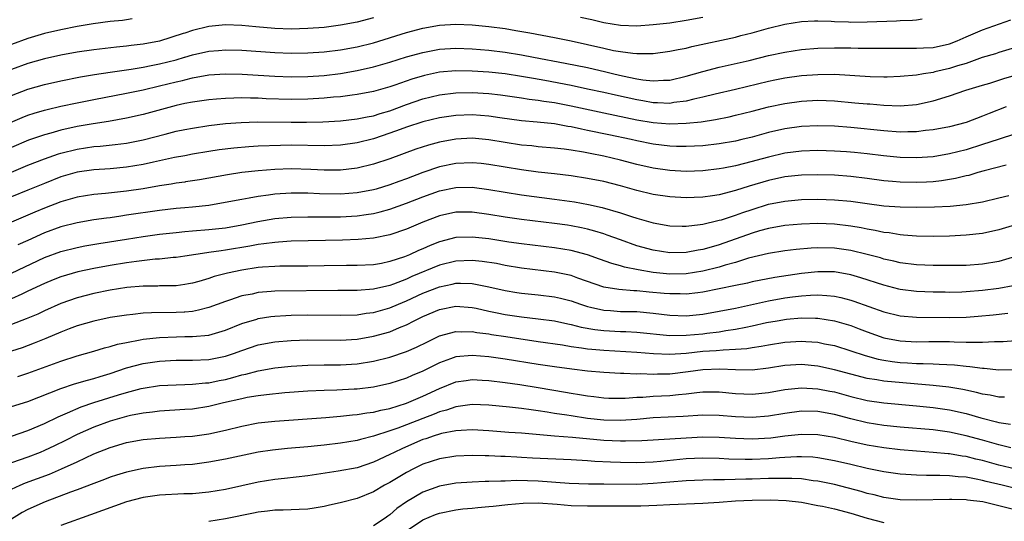
# Model space of a CAD drawing. Units: inches. Extents: x 2508000 to 2511000, y 1557000 to 1560000.
# Drawn here: x 2509896 to 2510016, y 1557465 to 1557526 of the extents above; entities that cross this region are included whole.
import ezdxf

# ---------------------------------------------------------------- set-up
doc = ezdxf.new("R2010")
doc.units = ezdxf.units.IN
doc.header["$MEASUREMENT"] = 0
doc.layers.add('LD25081557_2ft', color=150, linetype='Continuous')

msp = doc.modelspace()

# ---------------------------------------------------------------- linework, layer by layer
at = {"layer": 'LD25081557_2ft'}
for points, elevation in [([(2509894.9, 1557513.1), (2509896.3, 1557513.7), (2509897, 1557513.98), (2509897.77, 1557514.23), (2509899, 1557514.59), (2509899.32, 1557514.68), (2509901, 1557515.07), (2509903, 1557515.49), (2509905, 1557515.89), (2509909, 1557516.65), (2509911, 1557517.06), (2509913, 1557517.53), (2509915, 1557518.04), (2509915.8, 1557518.2), (2509916.05, 1557518.27), (2509917, 1557518.52), (2509919, 1557518.86), (2509921, 1557518.98), (2509923.05, 1557518.95), (2509925, 1557518.85), (2509927, 1557518.72), (2509929, 1557518.64), (2509931, 1557518.68), (2509933, 1557518.81), (2509935, 1557519.05), (2509937, 1557519.39), (2509939, 1557519.84), (2509941, 1557520.42), (2509943, 1557521.05), (2509945, 1557521.6), (2509947, 1557521.98), (2509949, 1557522.12), (2509951, 1557522.04), (2509953, 1557521.86), (2509955, 1557521.62), (2509957, 1557521.29), (2509958.45, 1557521), (2509962.29, 1557520.29), (2509965, 1557519.75), (2509967.24, 1557519.24), (2509968.19, 1557519), (2509969.25, 1557518.75), (2509971, 1557518.4), (2509971.72, 1557518.28), (2509973, 1557518.15), (2509974.24, 1557518.24), (2509975, 1557518.24), (2509977, 1557518.7), (2509979, 1557519.28), (2509981, 1557519.79), (2509984.63, 1557520.63), (2509987, 1557521.21), (2509989, 1557521.64), (2509991, 1557521.94), (2509993, 1557522.11), (2509995, 1557522.16), (2509997, 1557522.15), (2509997.88, 1557522.12), (2509999.89, 1557522.11), (2510003.87, 1557522.13), (2510005, 1557522.1), (2510005.84, 1557522.16), (2510007, 1557522.19), (2510009, 1557522.63), (2510009.93, 1557523), (2510011, 1557523.48), (2510013, 1557524.34), (2510016.46, 1557525.54)], 7092), ([(2509939, 1557525.78), (2509937, 1557525.28), (2509935, 1557524.9), (2509933, 1557524.64), (2509931, 1557524.49), (2509929, 1557524.44), (2509927, 1557524.5), (2509924.69, 1557524.69), (2509923, 1557524.87), (2509921, 1557524.94), (2509919, 1557524.74), (2509917, 1557524.26), (2509916.05, 1557523.94), (2509915.88, 1557523.88), (2509913, 1557522.98), (2509911, 1557522.61), (2509909.56, 1557522.45), (2509909, 1557522.36), (2509907.75, 1557522.25), (2509905, 1557521.93), (2509903, 1557521.63), (2509901, 1557521.25), (2509899, 1557520.81), (2509897, 1557520.24), (2509895, 1557519.51)], 7096), ([(2509909.68, 1557525.68), (2509909, 1557525.55), (2509908.51, 1557525.49), (2509907, 1557525.34), (2509904.92, 1557525.08), (2509903, 1557524.76), (2509901, 1557524.36), (2509899, 1557523.9), (2509897, 1557523.3), (2509895, 1557522.57)], 7098), ([(2509895, 1557516.35), (2509897, 1557517.12), (2509899, 1557517.69), (2509901, 1557518.14), (2509903.38, 1557518.62), (2509905.09, 1557518.91), (2509907, 1557519.19), (2509909.55, 1557519.55), (2509911, 1557519.8), (2509911.98, 1557519.99), (2509913, 1557520.2), (2509915, 1557520.71), (2509916.02, 1557521), (2509916.05, 1557521.01), (2509917, 1557521.29), (2509919, 1557521.74), (2509920.18, 1557521.82), (2509921, 1557521.91), (2509923, 1557521.87), (2509927, 1557521.59), (2509929, 1557521.52), (2509931, 1557521.55), (2509933, 1557521.68), (2509935, 1557521.92), (2509937, 1557522.28), (2509939, 1557522.78), (2509943, 1557524.01), (2509945, 1557524.55), (2509947, 1557524.91), (2509949, 1557525.05), (2509951, 1557524.96), (2509953, 1557524.75), (2509955, 1557524.49), (2509956.28, 1557524.28), (2509957.98, 1557523.98), (2509961, 1557523.41), (2509963, 1557523.02), (2509965, 1557522.57), (2509967, 1557522.1), (2509968.16, 1557521.84), (2509969, 1557521.69), (2509970.51, 1557521.49), (2509971, 1557521.46), (2509972.54, 1557521.46), (2509973, 1557521.48), (2509975, 1557521.74), (2509976.04, 1557521.96), (2509977, 1557522.12), (2509977.7, 1557522.3), (2509983, 1557523.47), (2509983.65, 1557523.65), (2509985, 1557523.98), (2509987, 1557524.55), (2509989, 1557525.04), (2509991, 1557525.35), (2509992.57, 1557525.43), (2509993, 1557525.44), (2509994.61, 1557525.39), (2509995, 1557525.36), (2509996.7, 1557525.31), (2509997, 1557525.28), (2509999, 1557525.3), (2510002.57, 1557525.43), (2510003, 1557525.48), (2510004.49, 1557525.51), (2510005, 1557525.56), (2510005.66, 1557525.66)], 7094), ([(2509979, 1557525.85), (2509977, 1557525.48), (2509975, 1557525.17), (2509973, 1557524.93), (2509971, 1557524.79), (2509969, 1557524.86), (2509967, 1557525.18), (2509965.54, 1557525.54), (2509964.14, 1557525.86)], 7096), ([(2510017, 1557522.19), (2510015, 1557521.58), (2510014.57, 1557521.43), (2510012.98, 1557520.98), (2510011, 1557520.27), (2510009.95, 1557519.95), (2510009, 1557519.63), (2510007.22, 1557519.22), (2510007, 1557519.17), (2510005.85, 1557519), (2510005, 1557518.85), (2510003, 1557518.66), (2510001.4, 1557518.6), (2510001, 1557518.6), (2509999.37, 1557518.63), (2509995, 1557518.9), (2509993, 1557518.89), (2509991, 1557518.75), (2509989, 1557518.48), (2509987.77, 1557518.23), (2509987, 1557518.07), (2509983, 1557517.08), (2509980.51, 1557516.51), (2509979, 1557516.15), (2509977.93, 1557515.93), (2509977, 1557515.69), (2509975.51, 1557515.51), (2509975, 1557515.41), (2509973.49, 1557515.49), (2509973, 1557515.49), (2509971.72, 1557515.72), (2509971, 1557515.83), (2509968.4, 1557516.4), (2509967, 1557516.72), (2509965, 1557517.15), (2509963, 1557517.56), (2509959.82, 1557518.18), (2509958.42, 1557518.42), (2509957, 1557518.69), (2509955, 1557518.99), (2509953, 1557519.18), (2509951, 1557519.31), (2509949, 1557519.34), (2509947, 1557519.18), (2509945.19, 1557518.81), (2509943.65, 1557518.35), (2509941.6, 1557517.6), (2509941, 1557517.4), (2509939, 1557516.83), (2509937, 1557516.47), (2509936.4, 1557516.4), (2509935, 1557516.21), (2509934.14, 1557516.14), (2509933, 1557516.02), (2509931, 1557515.9), (2509929, 1557515.88), (2509925.97, 1557515.97), (2509925, 1557516.03), (2509924.03, 1557516.03), (2509923, 1557516.06), (2509922.02, 1557516.02), (2509921, 1557516), (2509919.91, 1557515.91), (2509919, 1557515.85), (2509917, 1557515.56), (2509916.05, 1557515.37), (2509915, 1557515.14), (2509911, 1557514.05), (2509909, 1557513.59), (2509906.8, 1557513.2), (2509904.92, 1557512.92), (2509903, 1557512.6), (2509901, 1557512.15), (2509899.79, 1557511.79), (2509899, 1557511.58), (2509897.08, 1557510.92), (2509895, 1557510.04)], 7090), ([(2509895, 1557507.04), (2509897, 1557507.88), (2509899, 1557508.66), (2509900.73, 1557509.27), (2509901, 1557509.35), (2509903, 1557509.86), (2509905, 1557510.15), (2509905.79, 1557510.21), (2509907.6, 1557510.4), (2509909, 1557510.59), (2509911.01, 1557510.99), (2509913.68, 1557511.68), (2509915, 1557512.01), (2509916.05, 1557512.22), (2509917, 1557512.41), (2509919, 1557512.72), (2509921, 1557512.96), (2509922.9, 1557513.1), (2509924.85, 1557513.15), (2509929, 1557513.12), (2509930.87, 1557513.13), (2509932.83, 1557513.17), (2509935, 1557513.3), (2509937, 1557513.52), (2509938.22, 1557513.78), (2509939, 1557513.91), (2509939.82, 1557514.18), (2509941, 1557514.51), (2509943, 1557515.26), (2509945, 1557515.96), (2509947, 1557516.46), (2509949, 1557516.7), (2509951, 1557516.72), (2509953, 1557516.59), (2509954.44, 1557516.44), (2509957, 1557516.09), (2509957.93, 1557515.93), (2509959, 1557515.81), (2509959.68, 1557515.68), (2509961, 1557515.5), (2509963, 1557515.1), (2509967, 1557514.24), (2509971, 1557513.42), (2509973, 1557513.09), (2509975, 1557512.93), (2509977, 1557512.99), (2509978.82, 1557513.18), (2509980.54, 1557513.46), (2509982.21, 1557513.79), (2509983, 1557513.96), (2509985, 1557514.45), (2509987, 1557514.97), (2509989, 1557515.4), (2509991, 1557515.68), (2509993, 1557515.78), (2509995, 1557515.71), (2509997.49, 1557515.49), (2509999, 1557515.35), (2509999.33, 1557515.33), (2510001, 1557515.18), (2510003, 1557515.11), (2510005, 1557515.28), (2510007, 1557515.73), (2510009, 1557516.34), (2510010.99, 1557517), (2510013, 1557517.63), (2510013.88, 1557517.88), (2510015.58, 1557518.42), (2510017.12, 1557518.88)], 7088), ([(2510015.9, 1557515), (2510013.81, 1557514.19), (2510013, 1557513.85), (2510011, 1557513.1), (2510009, 1557512.57), (2510007, 1557512.18), (2510006.09, 1557512.09), (2510005, 1557511.94), (2510003.94, 1557511.94), (2510003, 1557511.92), (2510001, 1557512.07), (2509997, 1557512.47), (2509995, 1557512.63), (2509993, 1557512.69), (2509991, 1557512.6), (2509989, 1557512.32), (2509987, 1557511.85), (2509985, 1557511.29), (2509983.75, 1557511), (2509983, 1557510.83), (2509981, 1557510.5), (2509979, 1557510.26), (2509977, 1557510.16), (2509975.82, 1557510.18), (2509975, 1557510.22), (2509973, 1557510.45), (2509971, 1557510.84), (2509970.32, 1557511), (2509967.58, 1557511.58), (2509965, 1557512.12), (2509964.26, 1557512.26), (2509963, 1557512.55), (2509962.6, 1557512.6), (2509961, 1557512.9), (2509958.88, 1557513.12), (2509957, 1557513.28), (2509954.36, 1557513.64), (2509953, 1557513.86), (2509951, 1557514.02), (2509949, 1557513.95), (2509947, 1557513.64), (2509945, 1557513.15), (2509943, 1557512.5), (2509942.23, 1557512.23), (2509941, 1557511.77), (2509939, 1557511.11), (2509937, 1557510.6), (2509935, 1557510.33), (2509933, 1557510.26), (2509929, 1557510.32), (2509927.7, 1557510.3), (2509925, 1557510.2), (2509923.86, 1557510.14), (2509922.02, 1557509.98), (2509920.24, 1557509.76), (2509919, 1557509.56), (2509917, 1557509.22), (2509916.05, 1557509.04), (2509914.81, 1557508.81), (2509912.27, 1557508.27), (2509911, 1557507.99), (2509909, 1557507.66), (2509907, 1557507.47), (2509905, 1557507.34), (2509903, 1557507.06), (2509901, 1557506.47), (2509899, 1557505.68), (2509897, 1557504.85), (2509895, 1557504.05)], 7086), ([(2510017, 1557511.7), (2510014.92, 1557511), (2510013, 1557510.39), (2510011, 1557509.77), (2510009, 1557509.26), (2510007, 1557508.91), (2510005, 1557508.78), (2510003, 1557508.82), (2510000.98, 1557509.02), (2509999, 1557509.28), (2509997.44, 1557509.44), (2509996.48, 1557509.52), (2509995, 1557509.61), (2509993, 1557509.66), (2509991, 1557509.6), (2509989, 1557509.35), (2509987, 1557508.88), (2509984.08, 1557508.08), (2509983, 1557507.83), (2509981.54, 1557507.54), (2509981, 1557507.45), (2509979, 1557507.21), (2509977, 1557507.14), (2509975, 1557507.24), (2509973, 1557507.52), (2509971, 1557507.96), (2509969, 1557508.49), (2509967, 1557508.98), (2509965.31, 1557509.31), (2509964.53, 1557509.47), (2509963, 1557509.72), (2509962.16, 1557509.84), (2509961, 1557509.98), (2509959, 1557510.14), (2509958.23, 1557510.23), (2509957, 1557510.34), (2509955, 1557510.64), (2509953, 1557510.98), (2509951, 1557511.16), (2509949, 1557511.06), (2509947, 1557510.69), (2509945.67, 1557510.33), (2509944.16, 1557509.84), (2509941, 1557508.68), (2509939, 1557508.02), (2509937, 1557507.53), (2509935, 1557507.29), (2509933, 1557507.3), (2509931.39, 1557507.39), (2509929, 1557507.45), (2509927, 1557507.36), (2509925, 1557507.2), (2509923.01, 1557506.99), (2509921.26, 1557506.74), (2509917.87, 1557506.13), (2509916.14, 1557505.86), (2509916.05, 1557505.85), (2509915, 1557505.71), (2509914.41, 1557505.59), (2509913, 1557505.38), (2509911, 1557505.02), (2509909, 1557504.72), (2509906.44, 1557504.44), (2509905, 1557504.32), (2509903, 1557504.02), (2509901, 1557503.45), (2509899, 1557502.66), (2509897.83, 1557502.17), (2509897, 1557501.81), (2509895, 1557500.99)], 7084), ([(2510015.88, 1557507.88), (2510013.21, 1557507.21), (2510012.45, 1557507), (2510011.34, 1557506.66), (2510011, 1557506.6), (2510009.74, 1557506.26), (2510008.02, 1557505.98), (2510007, 1557505.87), (2510006.18, 1557505.82), (2510005, 1557505.78), (2510003, 1557505.83), (2510002.08, 1557505.92), (2510001, 1557506.01), (2509999, 1557506.28), (2509997, 1557506.53), (2509995, 1557506.67), (2509993, 1557506.72), (2509991, 1557506.68), (2509989, 1557506.47), (2509987, 1557506.04), (2509984.64, 1557505.36), (2509983, 1557504.82), (2509981, 1557504.31), (2509980.18, 1557504.18), (2509979, 1557504.02), (2509977.96, 1557503.96), (2509977, 1557503.93), (2509975, 1557504.03), (2509973, 1557504.34), (2509971, 1557504.83), (2509969, 1557505.39), (2509967, 1557505.9), (2509965, 1557506.28), (2509963, 1557506.59), (2509961, 1557506.84), (2509959, 1557507.06), (2509957, 1557507.32), (2509953, 1557507.98), (2509952.08, 1557508.08), (2509951, 1557508.19), (2509949, 1557508.12), (2509947, 1557507.7), (2509945, 1557507), (2509943, 1557506.23), (2509942.09, 1557505.91), (2509941, 1557505.51), (2509939.34, 1557505), (2509939, 1557504.9), (2509937, 1557504.53), (2509935, 1557504.37), (2509932.42, 1557504.42), (2509931, 1557504.5), (2509929, 1557504.5), (2509927, 1557504.36), (2509926.24, 1557504.24), (2509925, 1557504.09), (2509923.87, 1557503.87), (2509923, 1557503.74), (2509921.43, 1557503.43), (2509919, 1557503.01), (2509917, 1557502.81), (2509916.05, 1557502.72), (2509915, 1557502.63), (2509913, 1557502.4), (2509909, 1557501.81), (2509908.29, 1557501.71), (2509907, 1557501.51), (2509906.54, 1557501.46), (2509905, 1557501.24), (2509903, 1557500.91), (2509901, 1557500.41), (2509899, 1557499.66), (2509897, 1557498.75), (2509895.77, 1557498.23)], 7082), ([(2509895, 1557494.77), (2509899, 1557496.66), (2509901, 1557497.4), (2509903, 1557497.91), (2509903.92, 1557498.08), (2509905.63, 1557498.37), (2509909, 1557498.91), (2509911, 1557499.22), (2509913, 1557499.5), (2509915, 1557499.73), (2509916.05, 1557499.83), (2509917, 1557499.91), (2509919, 1557500.06), (2509921, 1557500.27), (2509923, 1557500.63), (2509924.95, 1557501.05), (2509927, 1557501.41), (2509929, 1557501.59), (2509931, 1557501.63), (2509932.37, 1557501.63), (2509933.61, 1557501.61), (2509935, 1557501.63), (2509937, 1557501.75), (2509938.11, 1557501.89), (2509939, 1557502.04), (2509939.79, 1557502.21), (2509941, 1557502.54), (2509943, 1557503.27), (2509945, 1557504.05), (2509947, 1557504.76), (2509949, 1557505.18), (2509951, 1557505.21), (2509953, 1557504.95), (2509955, 1557504.6), (2509957, 1557504.29), (2509961, 1557503.78), (2509963.44, 1557503.43), (2509965.13, 1557503.13), (2509966.77, 1557502.77), (2509969, 1557502.1), (2509970.35, 1557501.66), (2509971, 1557501.45), (2509973, 1557500.9), (2509975, 1557500.54), (2509976.5, 1557500.5), (2509977, 1557500.5), (2509978.69, 1557500.69), (2509979, 1557500.74), (2509980.83, 1557501.17), (2509981, 1557501.2), (2509981.27, 1557501.27), (2509983, 1557501.83), (2509983.86, 1557502.14), (2509985, 1557502.53), (2509987, 1557503.14), (2509989, 1557503.54), (2509991, 1557503.73), (2509993, 1557503.77), (2509995, 1557503.7), (2509997, 1557503.52), (2509999, 1557503.23), (2510001.03, 1557502.97), (2510003, 1557502.84), (2510005, 1557502.8), (2510007.18, 1557502.82), (2510009.07, 1557502.93), (2510011, 1557503.12), (2510013, 1557503.44), (2510015, 1557503.91), (2510016.22, 1557504.23)], 7080), ([(2510017, 1557500.66), (2510015, 1557500.04), (2510013, 1557499.61), (2510011, 1557499.4), (2510009, 1557499.29), (2510007, 1557499.23), (2510005, 1557499.26), (2510003.41, 1557499.41), (2510003, 1557499.43), (2510001.66, 1557499.66), (2510001, 1557499.73), (2509999.96, 1557499.96), (2509999, 1557500.11), (2509998.27, 1557500.27), (2509997, 1557500.49), (2509995, 1557500.73), (2509993, 1557500.79), (2509991, 1557500.73), (2509989, 1557500.55), (2509987, 1557500.2), (2509985.91, 1557499.91), (2509985, 1557499.65), (2509981, 1557498.21), (2509980.05, 1557497.95), (2509979, 1557497.63), (2509978.45, 1557497.55), (2509977, 1557497.27), (2509975, 1557497.23), (2509973, 1557497.55), (2509971, 1557498.11), (2509969, 1557498.81), (2509967.41, 1557499.41), (2509967, 1557499.54), (2509965.89, 1557499.89), (2509965, 1557500.13), (2509964.28, 1557500.28), (2509963, 1557500.52), (2509962.59, 1557500.59), (2509961, 1557500.81), (2509957, 1557501.29), (2509955, 1557501.57), (2509953, 1557501.9), (2509951, 1557502.17), (2509949, 1557502.17), (2509947, 1557501.73), (2509945, 1557500.96), (2509943, 1557500.11), (2509941, 1557499.43), (2509939, 1557499.04), (2509937.14, 1557498.86), (2509935.23, 1557498.78), (2509929, 1557498.65), (2509927.47, 1557498.53), (2509927, 1557498.52), (2509925.68, 1557498.32), (2509925, 1557498.26), (2509923.95, 1557498.05), (2509921, 1557497.55), (2509920.5, 1557497.5), (2509919, 1557497.27), (2509918.75, 1557497.25), (2509916.05, 1557496.85), (2509915, 1557496.69), (2509914.67, 1557496.67), (2509913, 1557496.49), (2509912.46, 1557496.46), (2509910.19, 1557496.19), (2509909, 1557496.01), (2509907, 1557495.69), (2509905, 1557495.33), (2509903.08, 1557494.92), (2509901, 1557494.32), (2509900.05, 1557493.95), (2509899, 1557493.53), (2509897, 1557492.58), (2509896.24, 1557492.24), (2509895, 1557491.66)], 7078), ([(2510017, 1557496.79), (2510015, 1557496.19), (2510013, 1557495.85), (2510011, 1557495.72), (2510009, 1557495.69), (2510007.71, 1557495.71), (2510007, 1557495.7), (2510005, 1557495.78), (2510003, 1557496.04), (2510002.23, 1557496.23), (2510001, 1557496.49), (2510000.62, 1557496.62), (2509999, 1557497.04), (2509997, 1557497.53), (2509995, 1557497.82), (2509993, 1557497.85), (2509992.19, 1557497.81), (2509990.36, 1557497.64), (2509989, 1557497.47), (2509987, 1557497.15), (2509984.58, 1557496.58), (2509983, 1557496.09), (2509981.73, 1557495.73), (2509981, 1557495.49), (2509979, 1557495), (2509977, 1557494.7), (2509975, 1557494.66), (2509973, 1557494.85), (2509971.16, 1557495.16), (2509969.5, 1557495.5), (2509969, 1557495.67), (2509967.95, 1557495.95), (2509966.48, 1557496.48), (2509965, 1557497), (2509963, 1557497.52), (2509961, 1557497.86), (2509957, 1557498.34), (2509955.44, 1557498.56), (2509953, 1557498.93), (2509951, 1557499.16), (2509949, 1557499.09), (2509947, 1557498.58), (2509945.87, 1557498.13), (2509945, 1557497.73), (2509944.48, 1557497.52), (2509943.37, 1557497), (2509942.75, 1557496.75), (2509941, 1557496.18), (2509939.96, 1557495.96), (2509939, 1557495.78), (2509937, 1557495.69), (2509935.7, 1557495.7), (2509933, 1557495.66), (2509931, 1557495.62), (2509927.61, 1557495.61), (2509927, 1557495.59), (2509925.49, 1557495.49), (2509925, 1557495.45), (2509923, 1557495.14), (2509921.24, 1557494.76), (2509919.65, 1557494.35), (2509919, 1557494.13), (2509917.77, 1557493.77), (2509917, 1557493.56), (2509916.52, 1557493.48), (2509916.05, 1557493.41), (2509915, 1557493.25), (2509914.77, 1557493.23), (2509913, 1557493.22), (2509912.79, 1557493.21), (2509911, 1557493.21), (2509909.03, 1557493.03), (2509907, 1557492.7), (2509905, 1557492.29), (2509903, 1557491.77), (2509901, 1557491.08), (2509899, 1557490.2), (2509898.19, 1557489.81), (2509896.79, 1557489.21), (2509895, 1557488.52)], 7076), ([(2510016.75, 1557493.25), (2510015, 1557492.9), (2510013, 1557492.65), (2510011, 1557492.5), (2510010.48, 1557492.48), (2510009, 1557492.44), (2510008.45, 1557492.45), (2510007, 1557492.47), (2510005, 1557492.55), (2510003, 1557492.79), (2510002.83, 1557492.83), (2510001, 1557493.3), (2509998.21, 1557494.21), (2509997, 1557494.56), (2509995, 1557494.92), (2509993, 1557494.95), (2509991, 1557494.75), (2509987.75, 1557494.25), (2509985, 1557493.71), (2509984.43, 1557493.57), (2509983, 1557493.29), (2509981, 1557492.86), (2509979, 1557492.46), (2509978.4, 1557492.4), (2509977, 1557492.22), (2509976.25, 1557492.25), (2509975, 1557492.25), (2509974.32, 1557492.32), (2509972.48, 1557492.48), (2509971, 1557492.63), (2509970.63, 1557492.63), (2509968.79, 1557492.79), (2509967, 1557493.09), (2509963.82, 1557494.18), (2509963, 1557494.48), (2509961, 1557494.9), (2509957, 1557495.37), (2509955, 1557495.71), (2509953.93, 1557495.93), (2509952.2, 1557496.2), (2509951, 1557496.33), (2509949, 1557496.25), (2509947, 1557495.74), (2509943.65, 1557494.35), (2509943, 1557494.05), (2509941.43, 1557493.43), (2509941, 1557493.28), (2509939, 1557492.81), (2509937, 1557492.68), (2509936.67, 1557492.67), (2509934.67, 1557492.67), (2509927, 1557492.59), (2509926.54, 1557492.54), (2509925, 1557492.41), (2509924.24, 1557492.24), (2509923, 1557492), (2509921.48, 1557491.48), (2509921, 1557491.34), (2509919, 1557490.59), (2509917.74, 1557490.26), (2509917, 1557490.13), (2509916.05, 1557490.03), (2509915.97, 1557490.03), (2509915, 1557489.98), (2509912.03, 1557489.97), (2509911, 1557489.91), (2509909.76, 1557489.76), (2509909, 1557489.69), (2509907, 1557489.37), (2509905, 1557488.95), (2509903, 1557488.37), (2509902, 1557488), (2509901, 1557487.62), (2509899.17, 1557486.83), (2509897.75, 1557486.25), (2509896.29, 1557485.71), (2509895, 1557485.29)], 7074), ([(2509895.77, 1557482.23), (2509897, 1557482.61), (2509901, 1557484.09), (2509903, 1557484.72), (2509905, 1557485.29), (2509906.3, 1557485.7), (2509907, 1557485.85), (2509907.87, 1557486.13), (2509909, 1557486.36), (2509910.66, 1557486.66), (2509911, 1557486.74), (2509913, 1557486.96), (2509915.05, 1557487.05), (2509916.05, 1557487.06), (2509917, 1557487.08), (2509919, 1557487.26), (2509919.38, 1557487.38), (2509921, 1557487.85), (2509923, 1557488.66), (2509924.8, 1557489.2), (2509925, 1557489.25), (2509926.51, 1557489.49), (2509927, 1557489.55), (2509928.36, 1557489.64), (2509929, 1557489.67), (2509931, 1557489.7), (2509935, 1557489.66), (2509937, 1557489.73), (2509938.1, 1557489.9), (2509939, 1557489.99), (2509941, 1557490.55), (2509942.02, 1557491), (2509943, 1557491.41), (2509945, 1557492.34), (2509947, 1557493.12), (2509948.56, 1557493.44), (2509949, 1557493.55), (2509949.56, 1557493.56), (2509951, 1557493.53), (2509953, 1557493.13), (2509955, 1557492.65), (2509956.42, 1557492.42), (2509957, 1557492.33), (2509959, 1557492.14), (2509961, 1557491.91), (2509961.74, 1557491.74), (2509963, 1557491.41), (2509964.14, 1557491), (2509965, 1557490.72), (2509965.35, 1557490.65), (2509967, 1557490.26), (2509967.78, 1557490.22), (2509969, 1557490.13), (2509971, 1557490.1), (2509973, 1557489.93), (2509975, 1557489.67), (2509977, 1557489.6), (2509979, 1557489.8), (2509981, 1557490.14), (2509983, 1557490.54), (2509987, 1557491.42), (2509989, 1557491.78), (2509989.91, 1557491.91), (2509991, 1557492.03), (2509992.11, 1557492.11), (2509993, 1557492.13), (2509994.07, 1557492.07), (2509995, 1557491.97), (2509995.8, 1557491.8), (2509997, 1557491.5), (2509997.38, 1557491.38), (2510001, 1557490.09), (2510003, 1557489.61), (2510005, 1557489.44), (2510009, 1557489.39), (2510011, 1557489.44), (2510012.46, 1557489.54), (2510014.29, 1557489.71), (2510016.09, 1557489.91)], 7072), ([(2509895, 1557478.57), (2509897, 1557479.2), (2509901, 1557480.76), (2509902.68, 1557481.32), (2509904.23, 1557481.77), (2509905, 1557481.97), (2509905.78, 1557482.22), (2509907, 1557482.58), (2509909, 1557483.26), (2509911, 1557483.79), (2509913, 1557484.08), (2509915, 1557484.19), (2509916.05, 1557484.19), (2509917, 1557484.2), (2509919, 1557484.28), (2509921, 1557484.67), (2509921.99, 1557485), (2509923, 1557485.38), (2509925, 1557486.05), (2509927, 1557486.43), (2509929, 1557486.61), (2509931, 1557486.68), (2509935, 1557486.65), (2509937, 1557486.76), (2509939, 1557487.1), (2509941, 1557487.66), (2509942.17, 1557488.17), (2509943, 1557488.5), (2509943.95, 1557489), (2509944.66, 1557489.34), (2509945, 1557489.52), (2509947, 1557490.36), (2509949, 1557490.76), (2509951, 1557490.62), (2509951.48, 1557490.52), (2509953, 1557490.17), (2509954.03, 1557489.97), (2509955, 1557489.76), (2509957, 1557489.47), (2509959, 1557489.24), (2509961, 1557488.98), (2509962.61, 1557488.61), (2509963, 1557488.55), (2509964.22, 1557488.22), (2509965.91, 1557487.91), (2509967, 1557487.79), (2509969, 1557487.69), (2509969.68, 1557487.68), (2509971, 1557487.62), (2509975, 1557487.22), (2509977, 1557487.23), (2509979, 1557487.42), (2509979.49, 1557487.49), (2509981, 1557487.66), (2509981.8, 1557487.8), (2509983, 1557487.95), (2509984.23, 1557488.23), (2509985, 1557488.37), (2509986.77, 1557488.77), (2509988.06, 1557489), (2509989.18, 1557489.18), (2509991, 1557489.33), (2509992.71, 1557489.29), (2509993, 1557489.29), (2509995, 1557488.99), (2509997, 1557488.41), (2509998.03, 1557488.03), (2509999, 1557487.65), (2510001, 1557486.93), (2510003, 1557486.54), (2510005, 1557486.45), (2510006.47, 1557486.47), (2510009, 1557486.46), (2510009.57, 1557486.43), (2510011, 1557486.41), (2510011.62, 1557486.38), (2510013, 1557486.39), (2510014.47, 1557486.47), (2510015, 1557486.46), (2510015.52, 1557486.48), (2510017, 1557486.61)], 7070), ([(2509895, 1557474.97), (2509897, 1557475.66), (2509899, 1557476.52), (2509900.67, 1557477.33), (2509901.79, 1557477.79), (2509903.46, 1557478.54), (2509905, 1557479.06), (2509907.99, 1557479.99), (2509909, 1557480.29), (2509910.76, 1557480.76), (2509911, 1557480.82), (2509913, 1557481.12), (2509915, 1557481.22), (2509916.05, 1557481.25), (2509917, 1557481.28), (2509918.56, 1557481.44), (2509919, 1557481.46), (2509920.26, 1557481.74), (2509921, 1557481.87), (2509921.91, 1557482.09), (2509923, 1557482.41), (2509923.49, 1557482.51), (2509925, 1557482.92), (2509927, 1557483.28), (2509929, 1557483.49), (2509931, 1557483.61), (2509933, 1557483.65), (2509935, 1557483.65), (2509937, 1557483.76), (2509939, 1557484.07), (2509941, 1557484.58), (2509943, 1557485.25), (2509944.22, 1557485.78), (2509945.55, 1557486.45), (2509947, 1557487.14), (2509949, 1557487.69), (2509949.65, 1557487.65), (2509951, 1557487.68), (2509951.57, 1557487.57), (2509953, 1557487.39), (2509953.33, 1557487.33), (2509955.07, 1557487.07), (2509959, 1557486.46), (2509961.95, 1557486.05), (2509963, 1557485.87), (2509964.28, 1557485.72), (2509965, 1557485.59), (2509965.52, 1557485.52), (2509967, 1557485.4), (2509971, 1557485.17), (2509973.02, 1557485.02), (2509975, 1557484.94), (2509977, 1557485.07), (2509979, 1557485.28), (2509980.62, 1557485.38), (2509981.47, 1557485.47), (2509983, 1557485.52), (2509984.38, 1557485.62), (2509985, 1557485.74), (2509986.1, 1557485.9), (2509987, 1557486.08), (2509989, 1557486.39), (2509991, 1557486.51), (2509991.54, 1557486.46), (2509993, 1557486.38), (2509993.8, 1557486.2), (2509995, 1557485.97), (2509997, 1557485.35), (2509998.76, 1557484.76), (2510000.33, 1557484.33), (2510001, 1557484.2), (2510002.04, 1557484.04), (2510003, 1557483.93), (2510003.88, 1557483.88), (2510005, 1557483.8), (2510005.8, 1557483.8), (2510007, 1557483.74), (2510007.73, 1557483.73), (2510009.62, 1557483.62), (2510011, 1557483.47), (2510011.45, 1557483.45), (2510013, 1557483.22), (2510013.22, 1557483.22), (2510015, 1557483.04), (2510017, 1557483.06)], 7068), ([(2510015.69, 1557479.69), (2510015, 1557479.71), (2510013.95, 1557479.95), (2510013, 1557480.09), (2510012.29, 1557480.29), (2510010.63, 1557480.63), (2510008.92, 1557480.92), (2510007, 1557481.13), (2510001, 1557481.67), (2510000.18, 1557481.82), (2509999, 1557481.99), (2509997, 1557482.49), (2509995, 1557483.04), (2509993, 1557483.49), (2509991, 1557483.69), (2509989, 1557483.57), (2509987, 1557483.25), (2509985, 1557483), (2509983, 1557483.01), (2509981.09, 1557483.09), (2509979.03, 1557483.03), (2509977.22, 1557482.78), (2509975, 1557482.51), (2509973.51, 1557482.49), (2509973, 1557482.47), (2509971.47, 1557482.53), (2509971, 1557482.52), (2509969.41, 1557482.59), (2509969, 1557482.59), (2509967, 1557482.69), (2509965, 1557482.87), (2509963.1, 1557483.1), (2509961, 1557483.38), (2509959, 1557483.69), (2509955, 1557484.33), (2509953, 1557484.6), (2509951, 1557484.78), (2509949, 1557484.6), (2509948.35, 1557484.35), (2509947, 1557483.87), (2509945, 1557482.86), (2509943.68, 1557482.32), (2509943, 1557482.01), (2509941, 1557481.36), (2509939, 1557480.93), (2509937, 1557480.69), (2509936.66, 1557480.66), (2509934.55, 1557480.55), (2509933, 1557480.52), (2509931, 1557480.43), (2509928.23, 1557480.23), (2509926.01, 1557480.01), (2509925, 1557479.87), (2509923.65, 1557479.65), (2509923, 1557479.52), (2509920.77, 1557479), (2509919, 1557478.56), (2509917, 1557478.26), (2509916.05, 1557478.2), (2509913, 1557478.01), (2509912.12, 1557477.88), (2509911, 1557477.76), (2509909.47, 1557477.47), (2509909, 1557477.36), (2509907, 1557476.81), (2509905, 1557476.08), (2509903, 1557475.16), (2509901.57, 1557474.43), (2509900.22, 1557473.78), (2509899, 1557473.21), (2509898.49, 1557473), (2509897, 1557472.42), (2509895, 1557471.74)], 7066), ([(2509895, 1557468.53), (2509896.05, 1557469), (2509896.72, 1557469.28), (2509899.63, 1557470.37), (2509901.08, 1557471), (2509903, 1557471.86), (2509905, 1557472.81), (2509907, 1557473.61), (2509909, 1557474.19), (2509911, 1557474.55), (2509913, 1557474.74), (2509915, 1557474.83), (2509916.05, 1557474.91), (2509917, 1557474.98), (2509919, 1557475.27), (2509921, 1557475.71), (2509923, 1557476.19), (2509925, 1557476.57), (2509927, 1557476.8), (2509933.22, 1557477.22), (2509935, 1557477.39), (2509936.43, 1557477.56), (2509937, 1557477.61), (2509938.19, 1557477.81), (2509939, 1557477.9), (2509939.87, 1557478.13), (2509941, 1557478.34), (2509943, 1557478.96), (2509945, 1557479.83), (2509947, 1557480.78), (2509949, 1557481.56), (2509950.25, 1557481.75), (2509951, 1557481.84), (2509952.21, 1557481.79), (2509953, 1557481.73), (2509955, 1557481.49), (2509956.76, 1557481.24), (2509959, 1557480.89), (2509962.32, 1557480.32), (2509963, 1557480.19), (2509964.03, 1557480.03), (2509965, 1557479.85), (2509965.77, 1557479.77), (2509967, 1557479.62), (2509967.6, 1557479.6), (2509969, 1557479.59), (2509969.6, 1557479.6), (2509971, 1557479.71), (2509971.72, 1557479.72), (2509973, 1557479.82), (2509975, 1557479.93), (2509976.05, 1557480.05), (2509977, 1557480.12), (2509978.29, 1557480.29), (2509979, 1557480.35), (2509981, 1557480.36), (2509983, 1557480.17), (2509985, 1557480.08), (2509987, 1557480.28), (2509989, 1557480.64), (2509991, 1557480.85), (2509993, 1557480.74), (2509994.44, 1557480.44), (2509995, 1557480.34), (2509997, 1557479.8), (2509999, 1557479.31), (2510001, 1557479.02), (2510005, 1557478.66), (2510007, 1557478.44), (2510009, 1557478.16), (2510011, 1557477.72), (2510012.81, 1557477.19), (2510014.71, 1557476.71), (2510015, 1557476.62), (2510016.42, 1557476.42)], 7064), ([(2510016.46, 1557473.54), (2510015, 1557473.9), (2510013, 1557474.48), (2510011, 1557475.02), (2510009, 1557475.45), (2510007, 1557475.72), (2510003, 1557476.08), (2510001, 1557476.28), (2509999, 1557476.59), (2509997, 1557477.07), (2509995, 1557477.61), (2509993, 1557477.97), (2509991, 1557478), (2509989, 1557477.74), (2509987, 1557477.4), (2509985, 1557477.23), (2509983, 1557477.31), (2509981, 1557477.48), (2509979, 1557477.51), (2509976.64, 1557477.36), (2509973, 1557477.18), (2509971, 1557477), (2509969, 1557476.87), (2509967, 1557476.92), (2509965, 1557477.13), (2509963, 1557477.42), (2509962.49, 1557477.51), (2509961, 1557477.74), (2509960.11, 1557477.89), (2509959, 1557478.05), (2509958.15, 1557478.15), (2509957, 1557478.32), (2509955.51, 1557478.5), (2509953, 1557478.74), (2509951, 1557478.8), (2509949, 1557478.53), (2509947.87, 1557478.13), (2509947, 1557477.91), (2509946.36, 1557477.64), (2509945, 1557477.13), (2509943, 1557476.34), (2509941.94, 1557475.94), (2509941, 1557475.61), (2509939, 1557474.97), (2509937.42, 1557474.58), (2509937, 1557474.45), (2509935, 1557474.12), (2509933, 1557473.88), (2509932.19, 1557473.81), (2509931, 1557473.67), (2509928.54, 1557473.46), (2509926.72, 1557473.28), (2509925, 1557473.02), (2509921, 1557472.16), (2509919, 1557471.79), (2509917, 1557471.54), (2509916.05, 1557471.47), (2509915, 1557471.39), (2509913, 1557471.29), (2509911, 1557471.06), (2509909, 1557470.61), (2509907.77, 1557470.23), (2509907, 1557469.97), (2509906.31, 1557469.69), (2509905, 1557469.22), (2509903, 1557468.46), (2509902.16, 1557468.16), (2509899.09, 1557467), (2509897, 1557466.04), (2509896.31, 1557465.69), (2509895, 1557464.88)], 7062), ([(2510017.04, 1557470.96), (2510015, 1557471.46), (2510013, 1557472.02), (2510012.19, 1557472.19), (2510011, 1557472.5), (2510010.55, 1557472.55), (2510009, 1557472.81), (2510008.82, 1557472.82), (2510007, 1557472.99), (2510005, 1557473.13), (2510003, 1557473.31), (2510001, 1557473.55), (2509999, 1557473.87), (2509997, 1557474.31), (2509995, 1557474.8), (2509993, 1557475.15), (2509991, 1557475.19), (2509989, 1557474.96), (2509987.27, 1557474.73), (2509985, 1557474.6), (2509983, 1557474.67), (2509981, 1557474.8), (2509979, 1557474.84), (2509977, 1557474.74), (2509975, 1557474.61), (2509971.59, 1557474.41), (2509969.64, 1557474.36), (2509969, 1557474.36), (2509967, 1557474.46), (2509963.19, 1557474.81), (2509961, 1557474.96), (2509957, 1557475.32), (2509955.43, 1557475.43), (2509953, 1557475.63), (2509951, 1557475.73), (2509949.67, 1557475.67), (2509949, 1557475.6), (2509947.28, 1557475.28), (2509947, 1557475.21), (2509946.35, 1557475), (2509945.35, 1557474.65), (2509945, 1557474.55), (2509942.51, 1557473.49), (2509941.5, 1557473), (2509941, 1557472.73), (2509939, 1557471.79), (2509937, 1557471.14), (2509934.7, 1557470.7), (2509931, 1557470.13), (2509928.17, 1557469.83), (2509927, 1557469.72), (2509925, 1557469.39), (2509923, 1557468.93), (2509921, 1557468.49), (2509919, 1557468.17), (2509917, 1557467.98), (2509916.05, 1557467.95), (2509915.95, 1557467.95), (2509913, 1557467.8), (2509911, 1557467.52), (2509909, 1557466.98), (2509907.53, 1557466.47), (2509904.6, 1557465.4), (2509901, 1557464.13)], 7060), ([(2510017, 1557468.6), (2510015.4, 1557469), (2510013.46, 1557469.46), (2510013, 1557469.59), (2510012.24, 1557469.76), (2510011, 1557469.98), (2510010.04, 1557470.04), (2510009, 1557470.16), (2510007.8, 1557470.2), (2510006.19, 1557470.19), (2510005, 1557470.22), (2510003.67, 1557470.33), (2510003, 1557470.36), (2510001, 1557470.65), (2509999, 1557471.06), (2509997, 1557471.51), (2509995, 1557471.98), (2509993, 1557472.34), (2509992.4, 1557472.4), (2509991, 1557472.45), (2509990.45, 1557472.45), (2509989, 1557472.36), (2509988.33, 1557472.33), (2509987, 1557472.22), (2509985, 1557472.15), (2509984.15, 1557472.15), (2509982.19, 1557472.19), (2509981, 1557472.25), (2509979, 1557472.28), (2509977, 1557472.2), (2509973.9, 1557471.9), (2509973, 1557471.82), (2509971, 1557471.74), (2509969, 1557471.77), (2509967.81, 1557471.81), (2509965.91, 1557471.91), (2509965, 1557471.99), (2509963, 1557472.1), (2509958.31, 1557472.31), (2509957, 1557472.39), (2509956.4, 1557472.4), (2509955, 1557472.48), (2509954.48, 1557472.48), (2509953, 1557472.56), (2509952.56, 1557472.56), (2509951, 1557472.61), (2509949, 1557472.54), (2509947, 1557472.22), (2509945, 1557471.55), (2509943.85, 1557471), (2509943, 1557470.56), (2509941, 1557469.35), (2509940.34, 1557469), (2509939, 1557468.19), (2509937, 1557467.4), (2509935.09, 1557466.91), (2509933.47, 1557466.53), (2509933, 1557466.43), (2509931.79, 1557466.21), (2509931, 1557466.1), (2509929.96, 1557466.04), (2509929, 1557466.03), (2509928.01, 1557465.99), (2509927, 1557465.99), (2509926.13, 1557465.87), (2509925, 1557465.74), (2509924.4, 1557465.6), (2509921, 1557464.91), (2509919, 1557464.58)], 7058), ([(2510019, 1557465.48), (2510015, 1557466.52), (2510013.03, 1557466.97), (2510011.19, 1557467.19), (2510011, 1557467.23), (2510009.26, 1557467.26), (2510009, 1557467.28), (2510005, 1557467.19), (2510003, 1557467.23), (2510001, 1557467.51), (2509999.83, 1557467.83), (2509999, 1557468.02), (2509998.25, 1557468.25), (2509995, 1557469.08), (2509993, 1557469.51), (2509992.44, 1557469.56), (2509991, 1557469.77), (2509989.84, 1557469.84), (2509989, 1557469.84), (2509988.19, 1557469.81), (2509987, 1557469.81), (2509985, 1557469.75), (2509984.25, 1557469.75), (2509981.66, 1557469.66), (2509980.33, 1557469.67), (2509979, 1557469.63), (2509977, 1557469.55), (2509975, 1557469.38), (2509973, 1557469.2), (2509971, 1557469.11), (2509967, 1557469.14), (2509965.14, 1557469.14), (2509962.77, 1557469.23), (2509959, 1557469.52), (2509956.42, 1557469.58), (2509955, 1557469.52), (2509954.48, 1557469.52), (2509953, 1557469.44), (2509952.56, 1557469.44), (2509951, 1557469.38), (2509949, 1557469.26), (2509947, 1557468.9), (2509945, 1557468.17), (2509943, 1557467), (2509941.83, 1557466.17), (2509941, 1557465.41), (2509940.75, 1557465.25), (2509940.42, 1557465), (2509939, 1557464.08)], 7056), ([(2509943, 1557463.46), (2509945, 1557464.8), (2509946.55, 1557465.45), (2509947, 1557465.62), (2509949, 1557466.02), (2509949.87, 1557466.13), (2509951, 1557466.23), (2509951.68, 1557466.32), (2509953, 1557466.41), (2509953.52, 1557466.48), (2509955.34, 1557466.66), (2509957.19, 1557466.81), (2509959, 1557466.85), (2509961.3, 1557466.7), (2509963, 1557466.55), (2509965, 1557466.5), (2509967, 1557466.52), (2509971.48, 1557466.52), (2509973.43, 1557466.57), (2509975, 1557466.67), (2509979, 1557466.82), (2509981, 1557466.95), (2509983, 1557467.1), (2509985, 1557467.21), (2509987.24, 1557467.24), (2509989.15, 1557467.15), (2509991, 1557466.94), (2509993, 1557466.56), (2509993.55, 1557466.45), (2509995, 1557466.12), (2509997, 1557465.6), (2509998.99, 1557464.99), (2510001, 1557464.48)], 7054)]:
    msp.add_lwpolyline(points, dxfattribs=dict(at, elevation=elevation))

doc.saveas('drawing.dxf')
